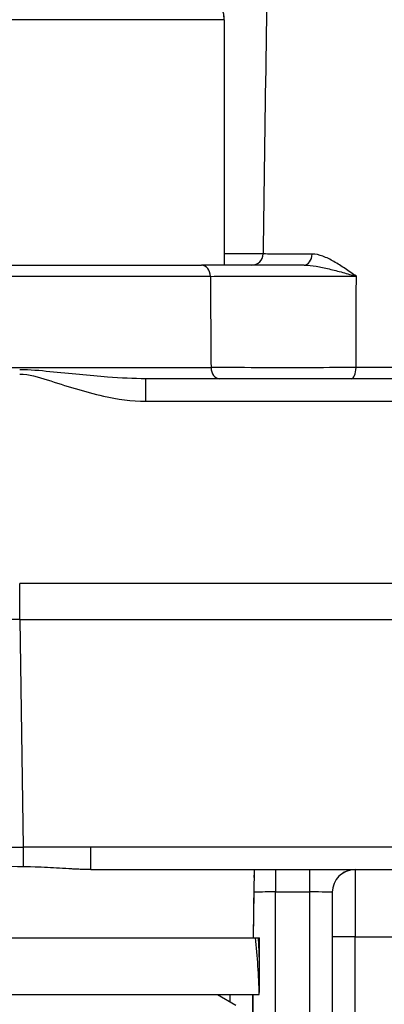
# Model space of a CAD drawing. Units: millimetres. Extents: x 155 to 2090, y 19 to 2724.
# Drawn here: x 608 to 624, y 1045 to 1088 of the extents above; entities that cross this region are included whole.
import ezdxf

# ---------------------------------------------------------------- set-up
doc = ezdxf.new("R2010")
doc.units = ezdxf.units.MM
doc.header["$LTSCALE"] = 10
doc.linetypes.add('LONG_DASH_DOTTED', pattern=[0.3001, 0.2362, -0.0295, 0.0049, -0.0295])
for name, color, linetype, lineweight in [('Dimensions(Hillmar_metric)', 7, 'Continuous', 13), ('Overlay [based on Phantom Lines(Hillmar_metric)]', 7, 'LONG_DASH_DOTTED', 25), ('Visible Edges(Hillmar_metric)', 7, 'Continuous', 25)]:
    doc.layers.add(name, color=color, linetype=linetype, lineweight=lineweight)
doc.layers.add('Visible Tangent Edges(Hillmar_Metric)', color=7, linetype='Continuous', lineweight=25, true_color=0xc0c0c0)
doc.styles.add('Hillmar_metric_Dimensions', font='arial.ttf')
doc.dimstyles.new('DEFAULT-ISO-Method 1b-Hillmar_metric', dxfattribs={"dimscale": 10, "dimtxt": 2, "dimasz": 2.5, "dimexe": 1, "dimexo": 1, "dimgap": 0.25, "dimtad": 1, "dimtih": 1, "dimtoh": 1, "dimrnd": 1e-08, "dimdsep": 46, "dimtxsty": 'Hillmar_metric_Dimensions', "dimcen": 0.09, "dimdle": 8, "dimclrd": 7, "dimclre": 7, "dimclrt": 7, "dimazin": 2, "dimtfac": 0.75, "dimtmove": 0, "dimatfit": 3, "dimfxl": 1, "dimtolj": 1, "dimlwd": 9, "dimlwe": 9, "dimarcsym": 0})

# ---------------------------------------------------------------- blocks, each defined once
blk = doc.blocks.new('*D28')
at = {"layer": 'Defpoints', "color": 0, "linetype": 'Continuous', "transparency": 16777216}
for p in [(497.928, 1414.742), (697.927, 1414.742), (697.943, 769.742)]:
    blk.add_point(p, dxfattribs=at)
at = {"layer": 'Dimensions(Hillmar_metric)', "color": 7, "linetype": 'Continuous', "lineweight": 9, "transparency": 16777216}
for p, q in [((687.927, 1414.742), (487.928, 1414.742)), ((497.928, 1389.742), (497.928, 1104.954)), ((497.928, 794.742), (497.928, 1079.531)), ((687.943, 769.742), (487.928, 769.742))]:
    blk.add_line(p, q, dxfattribs=at)
at = {"layer": 'Dimensions(Hillmar_metric)', "color": 7, "linetype": 'Continuous', "transparency": 16777216}
for points in [[(493.762, 1389.742), (502.095, 1389.742), (497.928, 1414.742)], [(493.762, 794.742), (502.095, 794.742), (497.928, 769.742)]]:
    blk.add_solid(points, dxfattribs=at)
at = {"layer": 'Dimensions(Hillmar_metric)', "color": 7, "linetype": 'Continuous', "lineweight": 13, "transparency": 16777216, "insert": (497.928, 1092.242), "char_height": 20, "attachment_point": 5, "style": 'Hillmar_metric_Dimensions'}
blk.add_mtext('\\A1;645', dxfattribs=at)

msp = doc.modelspace()

# ---------------------------------------------------------------- linework, layer by layer
at = {"layer": 'Overlay [based on Phantom Lines(Hillmar_metric)]'}
for p, q in [((616.9384, 1088.1406), (616.9387, 1077.3406)), ((597.6918, 1077.3402), (615.9343, 1077.3405)), ((635.1933, 1072.341), (613.482, 1072.3405)), ((607.9392, 1063.3404), (787.9392, 1063.3443)), ((787.9392, 1063.3318), (607.9392, 1063.3279)), ((613.939, 1063.3405), (613.939, 1063.328)), ((607.9393, 1061.7404), (596.939, 1061.7401)), ((607.9393, 1061.7404), (787.9393, 1061.7443)), ((611.0672, 1050.7404), (631.1356, 1050.7409)), ((618.2168, 1047.7406), (618.2612, 1050.7406)), ((621.6887, 1049.7407), (621.6892, 1025.0643)), ((597.3893, 1047.7401), (618.3088, 1047.7406)), ((618.3088, 1047.7406), (618.4471, 1047.7406)), ((618.4471, 1047.7406), (618.4893, 1047.7406)), ((618.4893, 1046.1071), (618.4893, 1047.7406)), ((597.3894, 1045.2401), (618.4775, 1045.2406)), ((616.6394, 1045.2406), (617.4394, 1044.7787))]:
    msp.add_line(p, q, dxfattribs=at)
for centre, radius, start, end in [((615.7384, 1088.1405), 1.2, 0.00124, 90.00124), ((622.6887, 1049.7407), 1, 90.00124, 180.00122)]:
    msp.add_arc(centre, radius, start, end, dxfattribs=at)
for centre, start_param, end_param in [((607.9394, 1044.3743), 1.6182201, 1.7560731), ((607.9393, 1046.1064), 1.523423, 1.660348)]:
    msp.add_ellipse(centre, major_axis=(0, -18.2731), ratio=0.5773503, start_param=start_param, end_param=end_param, dxfattribs=at)
for points, knots in [([(620.4512, 1077.3406), (620.0152, 1077.3406), (619.5823, 1077.3406), (619.1571, 1077.3406), (618.6415, 1077.3406), (618.1405, 1077.3406), (617.0143, 1077.3406), (616.4103, 1077.3406), (615.9343, 1077.3405)], [0.25603817, 0.25603817, 0.25603817, 0.25603817, 0.3861726, 0.3861726, 0.3861726, 0.54398741, 0.54398741, 0.7723452, 0.7723452, 0.7723452, 0.7723452]), ([(608.1017, 1050.8663), (606.7454, 1050.8783), (605.3981, 1050.8888), (602.8805, 1050.9036), (601.7339, 1050.9079), (599.7978, 1050.9085), (599.0243, 1050.9049), (598.1869, 1050.8943), (597.9627, 1050.8896), (597.6827, 1050.8791), (597.6153, 1050.8735), (597.6154, 1050.8675)], [0, 0, 0, 0, 0.4069478, 0.4069478, 0.8123761, 0.8123761, 1.2148998, 1.2148998, 1.4376891, 1.4376891, 1.6422749, 1.6422749, 1.6422749, 1.6422749]), ([(611.0672, 1050.7404), (610.7933, 1050.7404), (610.5121, 1050.7517), (609.5195, 1050.8049), (608.7884, 1050.8603), (608.1017, 1050.8663)], [2.01747776, 2.01747776, 2.01747776, 2.01747776, 2.09948615, 2.09948615, 2.30325591, 2.30325591, 2.30325591, 2.30325591])]:
    msp.add_open_spline(points, degree=3, knots=knots, dxfattribs=at)
at = {"layer": 'Visible Edges(Hillmar_metric)'}
for p, q in [((616.9384, 1088.1406), (616.9387, 1077.3406)), ((597.6918, 1077.3402), (615.9343, 1077.3405)), ((635.1933, 1072.341), (613.482, 1072.3405)), ((607.9392, 1063.3404), (787.9392, 1063.3443)), ((787.9392, 1063.3318), (607.9392, 1063.3279)), ((613.939, 1063.3405), (613.939, 1063.328)), ((607.9393, 1061.7404), (596.939, 1061.7401)), ((607.9393, 1061.7404), (787.9393, 1061.7443)), ((611.0672, 1050.7404), (631.1356, 1050.7409)), ((618.2168, 1047.7406), (618.2612, 1050.7406)), ((621.6887, 1049.7407), (621.6892, 1025.0643)), ((597.3893, 1047.7401), (618.3088, 1047.7406)), ((618.3088, 1047.7406), (618.4471, 1047.7406)), ((618.4471, 1047.7406), (618.4893, 1047.7406)), ((618.4893, 1046.1071), (618.4893, 1047.7406)), ((597.3894, 1045.2401), (618.4775, 1045.2406)), ((616.6394, 1045.2406), (617.4394, 1044.7787))]:
    msp.add_line(p, q, dxfattribs=at)
for centre, radius, start, end in [((615.7384, 1088.1405), 1.2, 0.00124, 90.00124), ((622.6887, 1049.7407), 1, 90.00124, 180.00122)]:
    msp.add_arc(centre, radius, start, end, dxfattribs=at)
for centre, start_param, end_param in [((607.9394, 1044.3743), 1.6182201, 1.7560731), ((607.9393, 1046.1064), 1.523423, 1.660348)]:
    msp.add_ellipse(centre, major_axis=(0, -18.2731), ratio=0.5773503, start_param=start_param, end_param=end_param, dxfattribs=at)
for points, knots in [([(620.4512, 1077.3406), (620.0152, 1077.3406), (619.5823, 1077.3406), (619.1571, 1077.3406), (618.6415, 1077.3406), (618.1405, 1077.3406), (617.0143, 1077.3406), (616.4103, 1077.3406), (615.9343, 1077.3405)], [0.25603817, 0.25603817, 0.25603817, 0.25603817, 0.3861726, 0.3861726, 0.3861726, 0.54398741, 0.54398741, 0.7723452, 0.7723452, 0.7723452, 0.7723452]), ([(608.1017, 1050.8663), (606.7454, 1050.8783), (605.3981, 1050.8888), (602.8805, 1050.9036), (601.7339, 1050.9079), (599.7978, 1050.9085), (599.0243, 1050.9049), (598.1869, 1050.8943), (597.9627, 1050.8896), (597.6827, 1050.8791), (597.6153, 1050.8735), (597.6154, 1050.8675)], [0, 0, 0, 0, 0.4069478, 0.4069478, 0.8123761, 0.8123761, 1.2148998, 1.2148998, 1.4376891, 1.4376891, 1.6422749, 1.6422749, 1.6422749, 1.6422749]), ([(611.0672, 1050.7404), (610.7933, 1050.7404), (610.5121, 1050.7517), (609.5195, 1050.8049), (608.7884, 1050.8603), (608.1017, 1050.8663)], [2.01747776, 2.01747776, 2.01747776, 2.01747776, 2.09948615, 2.09948615, 2.30325591, 2.30325591, 2.30325591, 2.30325591])]:
    msp.add_open_spline(points, degree=3, knots=knots, dxfattribs=at)
at = {"layer": 'Visible Tangent Edges(Hillmar_Metric)'}
for p, q in [((616.9384, 1088.1406), (598.9384, 1088.1402)), ((618.6427, 1077.8332), (616.9387, 1077.8332)), ((616.3244, 1076.8493), (597.1919, 1076.8489)), ((597.1219, 1072.8314), (616.3536, 1072.8318)), ((613.4821, 1071.3553), (782.3961, 1071.359)), ((607.9393, 1061.7404), (607.9392, 1063.3279)), ((608.1017, 1051.7255), (607.9529, 1061.7404)), ((611.0672, 1051.7256), (608.1017, 1051.7255)), ((631.1356, 1051.726), (611.0672, 1051.7256)), ((619.1892, 1025.0494), (619.1887, 1049.7555)), ((619.1887, 1049.7555), (620.6887, 1049.7555)), ((620.6887, 1049.7555), (620.6892, 1025.0494)), ((622.6886, 1047.7852), (631.1347, 1047.7854)), ((622.6891, 1021.4859), (622.6886, 1047.7852)), ((617.1886, 1045.2406), (617.1886, 1044.9234)), ((618.1892, 1021.471), (618.1887, 1045.2406)), ((618.1888, 1045.2406), (618.1892, 1025.0642))]:
    msp.add_line(p, q, dxfattribs=at)
for centre, major_axis, ratio, start_param, end_param in [((618.1439, 1077.8406), (0, -0.5), 0.9975923, 0, 1.555961), ((620.4512, 1077.8406), (0, -0.5), 0.6899123, 0, 1.5505097), ((615.9343, 1076.8405), (0, 0.5), 0.7803016, 4.7298423, 6.2831853), ((616.7425, 1072.8406), (0, -0.5), 0.7779311, 4.7298423, 6.2831853), ((622.5302, 1072.8407), (0, -0.5), 0.4034345, 0, 1.551617), ((613.482, 1071.3405), (0, 1), 0.0000252, 4.727224, 6.2831848), ((608.1036, 1051.7404), (-11.001, -0.0151), 0.0013483, 0.0000434, 1.5706197), ((608.1017, 1051.7404), (0, -1), 0.0000252, 0.5073563, 1.555961), ((611.0672, 1051.7404), (0, -1), 0.0000252, 6.2831852, 7.8391463), ((619.1887, 1049.7406), (0, 1), 0.0000252, 0.0000553, 1.5559887), ((620.6887, 1049.7406), (0, 1), 0.0000252, 6.2831852, 7.8391463), ((622.6887, 1047.7407), (-0.0001, 3), 0.0000252, 0.0000246, 1.555961), ((619.1887, 1049.7406), (1, 0), 0.0148348, 1.5707711, 2.7999113), ((620.6887, 1049.7406), (1, 0), 0.0148348, 0, 1.5707711), ((622.6886, 1047.7704), (-1, 0), 0.0148348, 4.7124142, 6.2696173)]:
    msp.add_ellipse(centre, major_axis=major_axis, ratio=ratio, start_param=start_param, end_param=end_param, dxfattribs=at)
for points, knots in [([(621.1891, 1265.6194), (621.0892, 1257.9125), (620.9888, 1250.2055), (620.7289, 1230.3626), (620.5685, 1218.2266), (620.3057, 1198.5056), (620.204, 1190.9207), (620.038, 1178.5951), (619.9739, 1173.8545), (619.7809, 1159.6328), (619.6514, 1150.1516), (619.3122, 1125.5006), (619.1011, 1110.3308), (618.8063, 1089.3851), (618.7247, 1083.6091), (618.6427, 1077.8332)], [-21.0319851, -21.0319851, -21.0319851, -21.0319851, -18.7194736, -18.7194736, -15.0779955, -15.0779955, -12.8020716, -12.8020716, -11.3796192, -11.3796192, -8.5347144, -8.5347144, -3.9828667, -3.9828667, -2.2497251, -2.2497251, -2.2497251, -2.2497251]), ([(620.7961, 1077.8305), (620.4694, 1077.8305), (620.1699, 1077.8306), (619.4866, 1077.8309), (619.163, 1077.8313), (618.7823, 1077.8322), (618.6803, 1077.8327), (618.6427, 1077.8332)], [0, 0, 0, 0, 0.14508065, 0.14508065, 0.3772097, 0.3772097, 0.55177411, 0.55177411, 0.55177411, 0.55177411]), ([(622.7469, 1076.8503), (622.5793, 1076.9653), (622.4134, 1077.0808), (622.0842, 1077.3012), (621.9211, 1077.4061), (621.7588, 1077.4988), (621.5966, 1077.5916), (621.4356, 1077.6725), (621.1123, 1077.7922), (620.9507, 1077.8305), (620.7961, 1077.8305)], [-0.27464515, -0.27464515, -0.27464515, -0.27464515, -0.20598386, -0.20598386, -0.13732257, -0.13732257, -0.13732257, -0.06866129, -0.06866129, 0, 0, 0, 0]), ([(620.4512, 1077.3406), (620.6157, 1077.3406), (620.7948, 1077.3215), (621.1655, 1077.2616), (621.3561, 1077.2212), (621.5513, 1077.1748), (621.7465, 1077.1283), (621.946, 1077.0759), (622.347, 1076.9656), (622.5484, 1076.9078), (622.7469, 1076.8503)], [0, 0, 0, 0, 0.06866129, 0.06866129, 0.13732257, 0.13732257, 0.13732257, 0.20598386, 0.20598386, 0.27464515, 0.27464515, 0.27464515, 0.27464515]), ([(616.3244, 1076.8493), (616.7601, 1076.8503), (617.3129, 1076.8511), (618.3436, 1076.8519), (618.8022, 1076.8521), (619.2741, 1076.8522), (619.7989, 1076.8523), (620.3377, 1076.8522), (621.5248, 1076.8516), (622.1604, 1076.8511), (622.7469, 1076.8503)], [-0.7723452, -0.7723452, -0.7723452, -0.7723452, -0.54398741, -0.54398741, -0.3861726, -0.3861726, -0.3861726, -0.21065976, -0.21065976, 0, 0, 0, 0]), ([(613.482, 1072.3405), (612.9568, 1072.3405), (612.398, 1072.3704), (611.0033, 1072.4757), (610.1426, 1072.568), (608.8355, 1072.6938), (608.3938, 1072.7379), (607.939, 1072.7378)], [-0.56735061, -0.56735061, -0.56735061, -0.56735061, -0.37979819, -0.37979819, -0.12408418, -0.12408418, 0, 0, 0, 0]), ([(607.939, 1072.5476), (608.3527, 1072.5476), (608.7547, 1072.4153), (609.9631, 1072.0379), (610.7872, 1071.7612), (612.2379, 1071.4451), (612.8569, 1071.3553), (613.4821, 1071.3553)], [0, 0, 0, 0, 0.12408418, 0.12408418, 0.37979819, 0.37979819, 0.56735061, 0.56735061, 0.56735061, 0.56735061]), ([(622.7319, 1072.8311), (622.5235, 1072.8308), (622.3085, 1072.8306), (621.4074, 1072.8297), (620.6855, 1072.8292), (619.1215, 1072.829), (618.2768, 1072.8293), (617.1017, 1072.8305), (616.6929, 1072.8311), (616.3536, 1072.8318)], [0, 0, 0, 0, 0.06197376, 0.06197376, 0.25476181, 0.25476181, 0.48997995, 0.48997995, 0.63699128, 0.63699128, 0.63699128, 0.63699128]), ([(625.556, 1072.8333), (625.0724, 1072.8328), (624.5862, 1072.8324), (623.6397, 1072.8317), (623.1744, 1072.8313), (622.7319, 1072.8311)], [0, 0, 0, 0, 0.15545131, 0.15545131, 0.31089895, 0.31089895, 0.31089895, 0.31089895])]:
    msp.add_open_spline(points, degree=3, knots=knots, dxfattribs=at)
for points in [[(616.3244, 1076.8493), (616.3341, 1075.5101), (616.3438, 1074.171), (616.3536, 1072.8318)], [(622.7319, 1072.8311), (622.7369, 1074.1708), (622.7419, 1075.5106), (622.7469, 1076.8503)]]:
    msp.add_open_spline(points, degree=3, dxfattribs=at)

# ---------------------------------------------------------------- dimensions: what is measured, and where the dimension line sits
at = {"layer": 'Dimensions(Hillmar_metric)', "color": 7, "linetype": 'Continuous', "lineweight": 13}
dim = msp.add_linear_dim(base=(497.9283, 1414.7423), p1=(697.9429, 769.7423), p2=(697.9274, 1414.7423), angle=90, dimstyle='DEFAULT-ISO-Method 1b-Hillmar_metric', override={"dimgap": 0.25, "dimdec": 2, "dimtol": 0, "dimlim": 0, "dimtp": 0, "dimtm": 0, "dimtdec": 2, "dimtofl": 0, "dimatfit": 1}, dxfattribs=at)
dim.commit()
dim.dimension.update_dxf_attribs({"geometry": '*D28', "text_midpoint": (497.9283, 1092.2423), "dimtype": 160})

doc.saveas('drawing.dxf')
